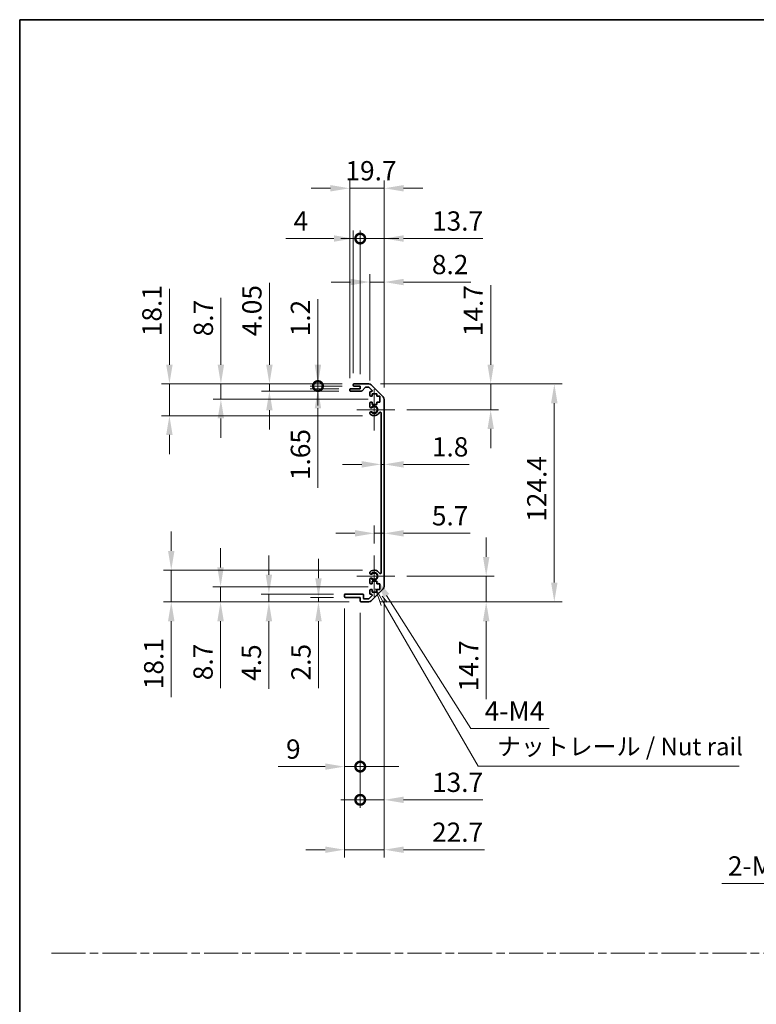
# Model space of a CAD drawing. Units: millimetres. Extents: x 0 to 8056, y -13 to 1405.
# Drawn here: x 5309 to 5729, y 562 to 1124 of the extents above; entities that cross this region are included whole.
import ezdxf

# ---------------------------------------------------------------- set-up
doc = ezdxf.new("R2010")
doc.units = ezdxf.units.MM
doc.header["$LTSCALE"] = 4.5
doc.linetypes.add('CHAIN', pattern=[0.3543, 0.2362, -0.0295, 0.0591, -0.0295])
doc.layers.get('Defpoints').update_dxf_attribs({"lineweight": 25})
for name, color, linetype, lineweight in [('Border (ISO)', 7, 'Continuous', 35), ('Center Mark (ISO)', 131, 'Continuous', 18), ('Dimension (ISO)', 7, 'Continuous', 18), ('Dimension (ISO) @ 1', 7, 'Continuous', 18), ('Sketch Geometry (ISO)', 7, 'Continuous', 18), ('Symbol (ISO)', 7, 'Continuous', 18), ('Visible (ISO)', 7, 'Continuous', 35), ('Visible Narrow (ISO)', 7, 'Continuous', 25)]:
    doc.layers.add(name, color=color, linetype=linetype, lineweight=lineweight)
doc.styles.add('Note Text (TK)', font='txt')
doc.dimstyles.new('Default - Method 1b (TK)', dxfattribs={"dimscale": 4.5, "dimtxt": 2.5, "dimasz": 2.5, "dimexe": 1, "dimexo": 1.5, "dimgap": 1, "dimtad": 1, "dimtoh": 1, "dimrnd": 1e-08, "dimdsep": 46, "dimtxsty": 'Note Text (TK)', "dimcen": 0.09, "dimdle": 5, "dimclrd": 100, "dimclre": 100, "dimclrt": 7, "dimadec": 1, "dimazin": 1, "dimtfac": 1, "dimtmove": 0, "dimatfit": 3, "dimfxl": 1, "dimtolj": 1, "dimlwd": -1, "dimlwe": -1, "dimarcsym": 0})

# ---------------------------------------------------------------- blocks, each defined once
blk = doc.blocks.new('図面枠 tk図枠')
at = {"layer": 'Border (ISO)'}
for q in [(405.5, 289), (14.5, 8)]:
    blk.add_line((14.5, 289), q, dxfattribs=at)
blk = doc.blocks.new('*D80')
at = {"layer": 'Defpoints', "color": 0}
for p in [(5514.7, 870.18), (5516.5, 870.18), (5516.5, 870.18)]:
    blk.add_point(p, dxfattribs=at)
at = {"layer": 'Dimension (ISO)', "color": 100}
for p, q in [((5503.7, 870.18), (5492.7, 870.18)), ((5514.7, 870.18), (5516.5, 870.18)), ((5527.5, 870.18), (5565, 870.18))]:
    blk.add_line(p, q, dxfattribs=at)
for points in [[(5503.7, 872.02), (5503.7, 868.35), (5514.7, 870.18)], [(5527.5, 872.02), (5527.5, 868.35), (5516.5, 870.18)]]:
    blk.add_solid(points, dxfattribs=at)
at = {"layer": 'Dimension (ISO)', "color": 7, "insert": (5543.69, 880.18), "char_height": 11, "attachment_point": 4, "style": 'Note Text (TK)'}
blk.add_mtext('\\A1;1.8', dxfattribs=at)
blk = doc.blocks.new('*D81')
at = {"layer": 'Defpoints', "color": 0}
for p in [(5516.5, 830.83), (5516.5, 830.83), (5510.8, 818.18)]:
    blk.add_point(p, dxfattribs=at)
at = {"layer": 'Dimension (ISO)', "color": 100}
for p, q in [((5510.8, 824.93), (5510.8, 835.33)), ((5499.8, 830.83), (5488.8, 830.83)), ((5510.8, 830.83), (5516.5, 830.83)), ((5527.5, 830.83), (5565.63, 830.83))]:
    blk.add_line(p, q, dxfattribs=at)
for points in [[(5499.8, 832.66), (5499.8, 828.99), (5510.8, 830.83)], [(5527.5, 832.66), (5527.5, 828.99), (5516.5, 830.83)]]:
    blk.add_solid(points, dxfattribs=at)
at = {"layer": 'Dimension (ISO)', "color": 7, "insert": (5543.69, 840.83), "char_height": 11, "attachment_point": 4, "style": 'Note Text (TK)'}
blk.add_mtext('\\A1;5.7', dxfattribs=at)
blk = doc.blocks.new('*D82')
at = {"layer": 'Defpoints', "color": 0}
for p in [(5507.67, 916.08), (5577.25, 916.08), (5522.6, 901.38)]:
    blk.add_point(p, dxfattribs=at)
at = {"layer": 'Dimension (ISO)', "color": 100}
for p, q in [((5577.25, 927.08), (5577.25, 972.42)), ((5514.42, 916.08), (5581.75, 916.08)), ((5577.25, 901.38), (5577.25, 916.08)), ((5529.35, 901.38), (5581.75, 901.38)), ((5577.25, 890.38), (5577.25, 879.38))]:
    blk.add_line(p, q, dxfattribs=at)
for points in [[(5575.42, 927.08), (5579.08, 927.08), (5577.25, 916.08)], [(5575.42, 890.38), (5579.08, 890.38), (5577.25, 901.38)]]:
    blk.add_solid(points, dxfattribs=at)
at = {"layer": 'Dimension (ISO)', "color": 7, "insert": (5567.25, 943.36), "char_height": 11, "attachment_point": 4, "rotation": 90, "style": 'Note Text (TK)'}
blk.add_mtext('\\A1;14.7', dxfattribs=at)
blk = doc.blocks.new('*D83')
at = {"layer": 'Defpoints', "color": 0}
for p in [(5522.6, 806.38), (5507.67, 791.68), (5574.67, 791.68)]:
    blk.add_point(p, dxfattribs=at)
at = {"layer": 'Dimension (ISO)', "color": 100}
for p, q in [((5574.67, 817.38), (5574.67, 828.38)), ((5529.35, 806.38), (5579.17, 806.38)), ((5574.67, 806.38), (5574.67, 791.68)), ((5514.42, 791.68), (5579.17, 791.68)), ((5574.67, 780.68), (5574.67, 736.12))]:
    blk.add_line(p, q, dxfattribs=at)
for points in [[(5572.84, 817.38), (5576.51, 817.38), (5574.67, 806.38)], [(5572.84, 780.68), (5576.51, 780.68), (5574.67, 791.68)]]:
    blk.add_solid(points, dxfattribs=at)
at = {"layer": 'Dimension (ISO)', "color": 7, "insert": (5564.67, 740.62), "char_height": 11, "attachment_point": 4, "rotation": 90, "style": 'Note Text (TK)'}
blk.add_mtext('\\A1;14.7', dxfattribs=at)
blk = doc.blocks.new('*D84')
at = {"layer": 'Defpoints', "color": 0}
for p in [(5507.67, 916.08), (5507.67, 791.68), (5613.55, 791.68)]:
    blk.add_point(p, dxfattribs=at)
at = {"layer": 'Dimension (ISO)', "color": 100}
for p, q in [((5514.42, 916.08), (5618.05, 916.08)), ((5613.55, 905.08), (5613.55, 802.68)), ((5514.42, 791.68), (5618.05, 791.68))]:
    blk.add_line(p, q, dxfattribs=at)
for points in [[(5611.71, 905.08), (5615.38, 905.08), (5613.55, 916.08)], [(5611.71, 802.68), (5615.38, 802.68), (5613.55, 791.68)]]:
    blk.add_solid(points, dxfattribs=at)
at = {"layer": 'Dimension (ISO)', "color": 7, "insert": (5603.55, 837.4), "char_height": 11, "attachment_point": 4, "rotation": 90, "style": 'Note Text (TK)'}
blk.add_mtext('\\A1;124.4', dxfattribs=at)
blk = doc.blocks.new('*D85')
at = {"layer": 'Defpoints', "color": 0}
for p in [(5516.5, 974.25), (5508.3, 911.23), (5516.5, 907.25)]:
    blk.add_point(p, dxfattribs=at)
at = {"layer": 'Dimension (ISO)', "color": 100}
for p, q in [((5508.3, 917.98), (5508.3, 978.75)), ((5516.5, 914), (5516.5, 978.75)), ((5497.3, 974.25), (5486.3, 974.25)), ((5508.3, 974.25), (5516.5, 974.25)), ((5527.5, 974.25), (5565.88, 974.25))]:
    blk.add_line(p, q, dxfattribs=at)
for points in [[(5497.3, 976.08), (5497.3, 972.42), (5508.3, 974.25)], [(5527.5, 976.08), (5527.5, 972.42), (5516.5, 974.25)]]:
    blk.add_solid(points, dxfattribs=at)
at = {"layer": 'Dimension (ISO)', "color": 7, "insert": (5543.7, 984.25), "char_height": 11, "attachment_point": 4, "style": 'Note Text (TK)'}
blk.add_mtext('\\A1;8.2', dxfattribs=at)
blk = doc.blocks.new('_DotSmall')
at = {"color": 0, "linetype": 'ByBlock', "const_width": 0.5}
blk.add_lwpolyline([(-0.0625, 0, 1), (0.0625, 0, 1)], format="xyb", close=True, dxfattribs=at)
blk = doc.blocks.new('*D86')
at = {"layer": 'Defpoints', "color": 0}
for p in [(5502.8, 999.08), (5498.8, 915.58), (5502.8, 914.88)]:
    blk.add_point(p, dxfattribs=at)
at = {"layer": 'Dimension (ISO)', "color": 100}
for p, q in [((5498.8, 922.33), (5498.8, 1003.58)), ((5502.8, 921.63), (5502.8, 1003.58)), ((5487.8, 999.08), (5460.28, 999.08)), ((5502.8, 999.08), (5498.8, 999.08)), ((5502.8, 999.08), (5524.8, 999.08))]:
    blk.add_line(p, q, dxfattribs=at)
blk.add_solid([(5487.8, 1000.92), (5487.8, 997.25), (5498.8, 999.08)], dxfattribs=at)
at = {"layer": 'Dimension (ISO)', "color": 100, "xscale": 11, "yscale": 11, "zscale": 11, "rotation": 180}
blk.add_blockref('_DotSmall', (5502.8, 999.08), dxfattribs=at)
at = {"layer": 'Dimension (ISO)', "color": 7, "insert": (5464.78, 1009.08), "char_height": 11, "attachment_point": 4, "style": 'Note Text (TK)'}
blk.add_mtext('\\A1;4', dxfattribs=at)
blk = doc.blocks.new('*D87')
at = {"layer": 'Defpoints', "color": 0}
for p in [(5516.5, 999.08), (5502.8, 914.88), (5516.5, 907.25)]:
    blk.add_point(p, dxfattribs=at)
at = {"layer": 'Dimension (ISO)', "color": 100}
for p, q in [((5502.8, 921.63), (5502.8, 1003.58)), ((5516.5, 914), (5516.5, 1003.58)), ((5502.8, 999.08), (5491.8, 999.08)), ((5502.8, 999.08), (5516.5, 999.08)), ((5527.5, 999.08), (5572.84, 999.08))]:
    blk.add_line(p, q, dxfattribs=at)
blk.add_solid([(5527.5, 1000.92), (5527.5, 997.25), (5516.5, 999.08)], dxfattribs=at)
at = {"layer": 'Dimension (ISO)', "color": 100, "xscale": 11, "yscale": 11, "zscale": 11}
blk.add_blockref('_DotSmall', (5502.8, 999.08), dxfattribs=at)
at = {"layer": 'Dimension (ISO)', "color": 7, "insert": (5543.77, 1009.08), "char_height": 11, "attachment_point": 4, "style": 'Note Text (TK)'}
blk.add_mtext('\\A1;13.7', dxfattribs=at)
blk = doc.blocks.new('*D88')
at = {"layer": 'Defpoints', "color": 0}
for p in [(5516.5, 1027.78), (5496.8, 912.73), (5516.5, 907.25)]:
    blk.add_point(p, dxfattribs=at)
at = {"layer": 'Dimension (ISO)', "color": 100}
for p, q in [((5496.8, 919.48), (5496.8, 1032.28)), ((5516.5, 914), (5516.5, 1032.28)), ((5485.8, 1027.78), (5474.8, 1027.78)), ((5496.8, 1027.78), (5516.5, 1027.78)), ((5527.5, 1027.78), (5538.5, 1027.78))]:
    blk.add_line(p, q, dxfattribs=at)
for points in [[(5485.8, 1029.61), (5485.8, 1025.94), (5496.8, 1027.78)], [(5527.5, 1029.61), (5527.5, 1025.94), (5516.5, 1027.78)]]:
    blk.add_solid(points, dxfattribs=at)
at = {"layer": 'Dimension (ISO)', "color": 7, "insert": (5494.36, 1037.78), "char_height": 11, "attachment_point": 4, "style": 'Note Text (TK)'}
blk.add_mtext('\\A1;19.7', dxfattribs=at)
blk = doc.blocks.new('*D89')
at = {"layer": 'Defpoints', "color": 0}
for p in [(5510.8, 806.38), (5511.96, 804.54)]:
    blk.add_point(p, dxfattribs=at)
at = {"layer": 'Dimension (ISO)', "color": 100}
for p, q in [((5565.95, 719.4), (5517.85, 795.25)), ((5610.7, 719.4), (5565.95, 719.4))]:
    blk.add_line(p, q, dxfattribs=at)
blk.add_solid([(5519.4, 796.23), (5516.3, 794.27), (5511.96, 804.54)], dxfattribs=at)
at = {"layer": 'Dimension (ISO)', "color": 7, "insert": (5570.45, 729.4), "char_height": 11, "attachment_point": 4, "style": 'Note Text (TK)'}
blk.add_mtext('\\A1; 4-M4', dxfattribs=at)
blk = doc.blocks.new('引出線注記5')
at = {"layer": 'Symbol (ISO)', "color": 100}
for p, q in [((65.26, 207.79), (66.07, 205.39)), ((66.51, 205.64), (65.28, 207.77)), ((66.94, 205.89), (66.21, 206.72)), ((66.51, 205.64), (79.88, 182.47)), ((79.88, 182.47), (82.38, 182.47)), ((82.38, 182.47), (117.15, 182.47))]:
    blk.add_line(p, q, dxfattribs=at)
at = {"layer": 'Symbol (ISO)', "color": 7, "insert": (82.59, 183.25), "char_height": 2.5, "attachment_point": 7, "style": 'Note Text (TK)'}
blk.add_mtext('ナットレール / Nut rail', dxfattribs=at)
blk = doc.blocks.new('*D90')
at = {"layer": 'Defpoints', "color": 0}
for p in [(5516.5, 800.51), (5502.8, 792.18), (5516.5, 678.71)]:
    blk.add_point(p, dxfattribs=at)
at = {"layer": 'Dimension (ISO)', "color": 100}
for p, q in [((5516.5, 793.76), (5516.5, 674.21)), ((5502.8, 785.43), (5502.8, 674.21)), ((5502.8, 678.71), (5491.8, 678.71)), ((5502.8, 678.71), (5516.5, 678.71)), ((5527.5, 678.71), (5572.84, 678.71))]:
    blk.add_line(p, q, dxfattribs=at)
blk.add_solid([(5527.5, 680.55), (5527.5, 676.88), (5516.5, 678.71)], dxfattribs=at)
at = {"layer": 'Dimension (ISO)', "color": 100, "xscale": 11, "yscale": 11, "zscale": 11}
blk.add_blockref('_DotSmall', (5502.8, 678.71), dxfattribs=at)
at = {"layer": 'Dimension (ISO)', "color": 7, "insert": (5543.77, 688.71), "char_height": 11, "attachment_point": 4, "style": 'Note Text (TK)'}
blk.add_mtext('\\A1;13.7', dxfattribs=at)
blk = doc.blocks.new('*D91')
at = {"layer": 'Defpoints', "color": 0}
for p in [(5493.8, 794.68), (5502.8, 792.18), (5502.8, 697.67)]:
    blk.add_point(p, dxfattribs=at)
at = {"layer": 'Dimension (ISO)', "color": 100}
for p, q in [((5493.8, 787.93), (5493.8, 693.17)), ((5502.8, 785.43), (5502.8, 693.17)), ((5482.8, 697.67), (5455.97, 697.67)), ((5502.8, 697.67), (5493.8, 697.67)), ((5502.8, 697.67), (5524.8, 697.67))]:
    blk.add_line(p, q, dxfattribs=at)
blk.add_solid([(5482.8, 699.5), (5482.8, 695.84), (5493.8, 697.67)], dxfattribs=at)
at = {"layer": 'Dimension (ISO)', "color": 100, "xscale": 11, "yscale": 11, "zscale": 11, "rotation": 180}
blk.add_blockref('_DotSmall', (5502.8, 697.67), dxfattribs=at)
at = {"layer": 'Dimension (ISO)', "color": 7, "insert": (5460.47, 707.67), "char_height": 11, "attachment_point": 4, "style": 'Note Text (TK)'}
blk.add_mtext('\\A1;9', dxfattribs=at)
blk = doc.blocks.new('*D92')
at = {"layer": 'Defpoints', "color": 0}
for p in [(5516.5, 800.51), (5493.8, 794.68), (5516.5, 650.24)]:
    blk.add_point(p, dxfattribs=at)
at = {"layer": 'Dimension (ISO)', "color": 100}
for p, q in [((5516.5, 793.76), (5516.5, 645.74)), ((5493.8, 787.93), (5493.8, 645.74)), ((5482.8, 650.24), (5471.8, 650.24)), ((5493.8, 650.24), (5516.5, 650.24)), ((5527.5, 650.24), (5573.72, 650.24))]:
    blk.add_line(p, q, dxfattribs=at)
for points in [[(5482.8, 652.07), (5482.8, 648.4), (5493.8, 650.24)], [(5527.5, 652.07), (5527.5, 648.4), (5516.5, 650.24)]]:
    blk.add_solid(points, dxfattribs=at)
at = {"layer": 'Dimension (ISO)', "color": 7, "insert": (5543.78, 660.24), "char_height": 11, "attachment_point": 4, "style": 'Note Text (TK)'}
blk.add_mtext('\\A1;22.7', dxfattribs=at)
blk = doc.blocks.new('*D93')
at = {"layer": 'Defpoints', "color": 0}
for p in [(5478.68, 914.88), (5497.3, 913.23), (5499.3, 914.88)]:
    blk.add_point(p, dxfattribs=at)
at = {"layer": 'Dimension (ISO)', "color": 100}
for p, q in [((5478.68, 914.88), (5478.68, 936.88)), ((5492.55, 914.88), (5474.18, 914.88)), ((5490.55, 913.23), (5474.18, 913.23)), ((5478.68, 914.88), (5478.68, 913.23)), ((5478.68, 902.23), (5478.68, 856.7))]:
    blk.add_line(p, q, dxfattribs=at)
blk.add_solid([(5476.84, 902.23), (5480.51, 902.23), (5478.68, 913.23)], dxfattribs=at)
at = {"layer": 'Dimension (ISO)', "color": 100, "xscale": 11, "yscale": 11, "zscale": 11, "rotation": 270}
blk.add_blockref('_DotSmall', (5478.68, 914.88), dxfattribs=at)
at = {"layer": 'Dimension (ISO)', "color": 7, "insert": (5468.68, 861.2), "char_height": 11, "attachment_point": 4, "rotation": 90, "style": 'Note Text (TK)'}
blk.add_mtext('\\A1;1.65', dxfattribs=at)
blk = doc.blocks.new('*D94')
at = {"layer": 'Defpoints', "color": 0}
for p in [(5478.68, 916.08), (5499.3, 916.08), (5499.3, 914.88)]:
    blk.add_point(p, dxfattribs=at)
at = {"layer": 'Dimension (ISO)', "color": 100}
for p, q in [((5478.68, 927.08), (5478.68, 964.52)), ((5492.55, 916.08), (5474.18, 916.08)), ((5478.68, 914.88), (5478.68, 916.08)), ((5492.55, 914.88), (5474.18, 914.88)), ((5478.68, 914.88), (5478.68, 903.88))]:
    blk.add_line(p, q, dxfattribs=at)
blk.add_solid([(5476.84, 927.08), (5480.51, 927.08), (5478.68, 916.08)], dxfattribs=at)
at = {"layer": 'Dimension (ISO)', "color": 100, "xscale": 11, "yscale": 11, "zscale": 11, "rotation": 90}
blk.add_blockref('_DotSmall', (5478.68, 914.88), dxfattribs=at)
at = {"layer": 'Dimension (ISO)', "color": 7, "insert": (5468.68, 943.27), "char_height": 11, "attachment_point": 4, "rotation": 90, "style": 'Note Text (TK)'}
blk.add_mtext('\\A1;1.2', dxfattribs=at)
blk = doc.blocks.new('*D95')
at = {"layer": 'Defpoints', "color": 0}
for p in [(5450.99, 916.08), (5499.3, 916.08), (5497.3, 912.03)]:
    blk.add_point(p, dxfattribs=at)
at = {"layer": 'Dimension (ISO)', "color": 100}
for p, q in [((5450.99, 927.08), (5450.99, 973.75)), ((5492.55, 916.08), (5446.49, 916.08)), ((5450.99, 912.03), (5450.99, 916.08)), ((5490.55, 912.03), (5446.49, 912.03)), ((5450.99, 901.03), (5450.99, 890.03))]:
    blk.add_line(p, q, dxfattribs=at)
for points in [[(5449.15, 927.08), (5452.82, 927.08), (5450.99, 916.08)], [(5449.15, 901.03), (5452.82, 901.03), (5450.99, 912.03)]]:
    blk.add_solid(points, dxfattribs=at)
at = {"layer": 'Dimension (ISO)', "color": 7, "insert": (5440.99, 943.37), "char_height": 11, "attachment_point": 4, "rotation": 90, "style": 'Note Text (TK)'}
blk.add_mtext('\\A1;4.05', dxfattribs=at)
blk = doc.blocks.new('*D96')
at = {"layer": 'Defpoints', "color": 0}
for p in [(5423.3, 916.08), (5499.3, 916.08), (5514.05, 907.38)]:
    blk.add_point(p, dxfattribs=at)
at = {"layer": 'Dimension (ISO)', "color": 100}
for p, q in [((5423.3, 927.08), (5423.3, 965.28)), ((5492.55, 916.08), (5418.8, 916.08)), ((5423.3, 907.38), (5423.3, 916.08)), ((5507.3, 907.38), (5418.8, 907.38)), ((5423.3, 896.38), (5423.3, 885.38))]:
    blk.add_line(p, q, dxfattribs=at)
for points in [[(5421.46, 927.08), (5425.13, 927.08), (5423.3, 916.08)], [(5421.46, 896.38), (5425.13, 896.38), (5423.3, 907.38)]]:
    blk.add_solid(points, dxfattribs=at)
at = {"layer": 'Dimension (ISO)', "color": 7, "insert": (5413.3, 943.28), "char_height": 11, "attachment_point": 4, "rotation": 90, "style": 'Note Text (TK)'}
blk.add_mtext('\\A1;8.7', dxfattribs=at)
blk = doc.blocks.new('*D97')
at = {"layer": 'Defpoints', "color": 0}
for p in [(5499.3, 916.08), (5393.93, 897.98), (5510.8, 897.98)]:
    blk.add_point(p, dxfattribs=at)
at = {"layer": 'Dimension (ISO)', "color": 100}
for p, q in [((5393.93, 927.08), (5393.93, 970.4)), ((5492.55, 916.08), (5389.43, 916.08)), ((5393.93, 897.98), (5393.93, 916.08)), ((5504.05, 897.98), (5389.43, 897.98)), ((5393.93, 886.98), (5393.93, 875.98))]:
    blk.add_line(p, q, dxfattribs=at)
for points in [[(5392.09, 927.08), (5395.76, 927.08), (5393.93, 916.08)], [(5392.09, 886.98), (5395.76, 886.98), (5393.93, 897.98)]]:
    blk.add_solid(points, dxfattribs=at)
at = {"layer": 'Dimension (ISO)', "color": 7, "insert": (5383.93, 943.34), "char_height": 11, "attachment_point": 4, "rotation": 90, "style": 'Note Text (TK)'}
blk.add_mtext('\\A1;18.1', dxfattribs=at)
blk = doc.blocks.new('*D98')
at = {"layer": 'Defpoints', "color": 0}
for p in [(5494.3, 794.18), (5478.98, 791.68), (5503.3, 791.68)]:
    blk.add_point(p, dxfattribs=at)
at = {"layer": 'Dimension (ISO)', "color": 100}
for p, q in [((5478.98, 805.18), (5478.98, 816.18)), ((5487.55, 794.18), (5474.48, 794.18)), ((5478.98, 794.18), (5478.98, 791.68)), ((5496.55, 791.68), (5474.48, 791.68)), ((5478.98, 780.68), (5478.98, 742.36))]:
    blk.add_line(p, q, dxfattribs=at)
for points in [[(5477.14, 805.18), (5480.81, 805.18), (5478.98, 794.18)], [(5477.14, 780.68), (5480.81, 780.68), (5478.98, 791.68)]]:
    blk.add_solid(points, dxfattribs=at)
at = {"layer": 'Dimension (ISO)', "color": 7, "insert": (5468.98, 746.86), "char_height": 11, "attachment_point": 4, "rotation": 90, "style": 'Note Text (TK)'}
blk.add_mtext('\\A1;2.5', dxfattribs=at)
blk = doc.blocks.new('*D99')
at = {"layer": 'Defpoints', "color": 0}
for p in [(5450.69, 796.18), (5494.3, 796.18), (5503.3, 791.68)]:
    blk.add_point(p, dxfattribs=at)
at = {"layer": 'Dimension (ISO)', "color": 100}
for p, q in [((5450.69, 807.18), (5450.69, 818.18)), ((5487.55, 796.18), (5446.19, 796.18)), ((5450.69, 796.18), (5450.69, 791.68)), ((5496.55, 791.68), (5446.19, 791.68)), ((5450.69, 780.68), (5450.69, 742.1))]:
    blk.add_line(p, q, dxfattribs=at)
for points in [[(5448.86, 807.18), (5452.52, 807.18), (5450.69, 796.18)], [(5448.86, 780.68), (5452.52, 780.68), (5450.69, 791.68)]]:
    blk.add_solid(points, dxfattribs=at)
at = {"layer": 'Dimension (ISO)', "color": 7, "insert": (5440.69, 746.6), "char_height": 11, "attachment_point": 4, "rotation": 90, "style": 'Note Text (TK)'}
blk.add_mtext('\\A1;4.5', dxfattribs=at)
blk = doc.blocks.new('*D100')
at = {"layer": 'Defpoints', "color": 0}
for p in [(5423.12, 800.38), (5514.05, 800.38), (5503.3, 791.68)]:
    blk.add_point(p, dxfattribs=at)
at = {"layer": 'Dimension (ISO)', "color": 100}
for p, q in [((5423.12, 811.38), (5423.12, 822.38)), ((5507.3, 800.38), (5418.62, 800.38)), ((5423.12, 800.38), (5423.12, 791.68)), ((5496.55, 791.68), (5418.62, 791.68)), ((5423.12, 780.68), (5423.12, 742.48))]:
    blk.add_line(p, q, dxfattribs=at)
for points in [[(5421.28, 811.38), (5424.95, 811.38), (5423.12, 800.38)], [(5421.28, 780.68), (5424.95, 780.68), (5423.12, 791.68)]]:
    blk.add_solid(points, dxfattribs=at)
at = {"layer": 'Dimension (ISO)', "color": 7, "insert": (5413.12, 746.98), "char_height": 11, "attachment_point": 4, "rotation": 90, "style": 'Note Text (TK)'}
blk.add_mtext('\\A1;8.7', dxfattribs=at)
blk = doc.blocks.new('*D101')
at = {"layer": 'Defpoints', "color": 0}
for p in [(5510.8, 809.78), (5394.97, 791.68), (5503.3, 791.68)]:
    blk.add_point(p, dxfattribs=at)
at = {"layer": 'Dimension (ISO)', "color": 100}
for p, q in [((5394.97, 820.78), (5394.97, 831.78)), ((5504.05, 809.78), (5390.47, 809.78)), ((5394.97, 809.78), (5394.97, 791.68)), ((5496.55, 791.68), (5390.47, 791.68)), ((5394.97, 780.68), (5394.97, 737.36))]:
    blk.add_line(p, q, dxfattribs=at)
for points in [[(5393.14, 820.78), (5396.81, 820.78), (5394.97, 809.78)], [(5393.14, 780.68), (5396.81, 780.68), (5394.97, 791.68)]]:
    blk.add_solid(points, dxfattribs=at)
at = {"layer": 'Dimension (ISO)', "color": 7, "insert": (5384.97, 741.86), "char_height": 11, "attachment_point": 4, "rotation": 90, "style": 'Note Text (TK)'}
blk.add_mtext('\\A1;18.1', dxfattribs=at)
blk = doc.blocks.new('*D108')
at = {"layer": 'Defpoints', "color": 0}
for p in [(5833.19, 686.03), (5835.99, 688.2)]:
    blk.add_point(p, dxfattribs=at)
at = {"layer": 'Dimension (ISO)', "color": 100}
for p, q in [((5834.19, 687.11), (5835, 687.11)), ((5834.59, 686.71), (5834.59, 687.52)), ((5761.99, 630.96), (5824.49, 679.3)), ((5709.23, 630.96), (5761.99, 630.96))]:
    blk.add_line(p, q, dxfattribs=at)
blk.add_solid([(5823.37, 680.75), (5825.61, 677.85), (5833.19, 686.03)], dxfattribs=at)
at = {"layer": 'Dimension (ISO)', "color": 7, "insert": (5709.23, 640.96), "char_height": 11, "attachment_point": 4, "style": 'Note Text (TK)'}
blk.add_mtext('\\A1; 2-M3', dxfattribs=at)

msp = doc.modelspace()

# ---------------------------------------------------------------- linework, layer by layer
at = {"layer": 'Center Mark (ISO)', "linetype": 'Continuous'}
for p, q in [((5510.7957, 901.3809), (5510.7957, 913.1809)), ((5510.7957, 901.3809), (5500.7957, 901.3809)), ((5510.7957, 901.3809), (5522.5957, 901.3809)), ((5510.7957, 901.3809), (5510.7957, 889.5809)), ((5510.7957, 806.3809), (5510.7957, 818.1809)), ((5510.7957, 806.3809), (5500.7957, 806.3809)), ((5510.7957, 806.3809), (5522.5957, 806.3809)), ((5510.7957, 806.3809), (5510.7957, 794.5809))]:
    msp.add_line(p, q, dxfattribs=at)
at = {"layer": 'Sketch Geometry (ISO)', "color": 4, "linetype": 'CHAIN', "ltscale": 18.194183}
msp.add_line((5326.7049, 591.2179), (6844.3853, 591.2179), dxfattribs=at)
at = {"layer": 'Visible (ISO)'}
for p, q in [((5499.2957, 916.0809), (5507.6672, 916.0809)), ((5496.7957, 912.5309), (5496.7957, 912.7309)), ((5497.2957, 913.2309), (5502.7957, 913.2309)), ((5503.5711, 912.0309), (5497.2957, 912.0309)), ((5498.7957, 915.3809), (5498.7957, 915.5809)), ((5502.7957, 914.8809), (5499.2957, 914.8809)), ((5502.7957, 913.2309), (5502.7957, 914.8809)), ((5505.6465, 914.1131), (5503.9448, 912.1987)), ((5507.543, 914.2809), (5506.0202, 914.2809)), ((5509.4465, 912.5844), (5507.8965, 914.1344)), ((5508.2957, 909.5809), (5508.2957, 911.2309)), ((5508.7957, 911.7309), (5509.093, 911.7309)), ((5509.0815, 915.4951), (5515.9099, 908.6667)), ((5509.5457, 910.4809), (5509.5457, 909.0809)), ((5512.3457, 910.4809), (5509.5457, 910.4809)), ((5512.3457, 909.0809), (5512.3457, 910.4809)), ((5508.2957, 903.0536), (5508.2957, 905.1809)), ((5509.5457, 909.0809), (5508.7957, 909.0809)), ((5508.7957, 905.6809), (5509.5457, 905.6809)), ((5509.5457, 905.6809), (5509.5457, 904.2809)), ((5514.0457, 909.0809), (5512.3457, 909.0809)), ((5512.3457, 905.6809), (5514.0457, 905.6809)), ((5512.3457, 904.2809), (5512.3457, 905.6809)), ((5514.0457, 905.6809), (5514.0457, 909.0809)), ((5516.4957, 907.2525), (5516.4957, 800.5093)), ((5508.2956, 899.194), (5508.2957, 899.7082)), ((5509.5457, 904.2809), (5512.3457, 904.2809)), ((5514.6957, 808.2906), (5514.6957, 899.4711)), ((5508.2957, 808.0536), (5508.2956, 808.5677)), ((5508.2957, 802.5809), (5508.2957, 804.7082)), ((5508.2957, 796.5309), (5508.2957, 798.1809)), ((5509.5457, 802.0809), (5508.7957, 802.0809)), ((5508.7957, 798.6809), (5509.5457, 798.6809)), ((5515.9099, 799.0951), (5509.0815, 792.2667)), ((5509.5457, 803.4809), (5509.5457, 802.0809)), ((5512.3457, 803.4809), (5509.5457, 803.4809)), ((5509.5457, 798.6809), (5509.5457, 797.2809)), ((5512.3457, 802.0809), (5512.3457, 803.4809)), ((5514.0457, 802.0809), (5512.3457, 802.0809)), ((5512.3457, 798.6809), (5514.0457, 798.6809)), ((5512.3457, 797.2809), (5512.3457, 798.6809)), ((5514.0457, 798.6809), (5514.0457, 802.0809)), ((5493.7957, 794.6809), (5493.7957, 795.6809)), ((5494.2957, 796.1809), (5504.0957, 796.1809)), ((5502.7957, 794.1809), (5494.2957, 794.1809)), ((5502.7957, 792.1809), (5502.7957, 794.1809)), ((5504.5957, 795.6809), (5504.5957, 793.9809)), ((5505.0957, 793.4809), (5507.543, 793.4809)), ((5507.8965, 793.6273), (5509.4465, 795.1773)), ((5509.093, 796.0309), (5508.7957, 796.0309)), ((5509.5457, 797.2809), (5512.3457, 797.2809)), ((5507.6672, 791.6809), (5503.2957, 791.6809))]:
    msp.add_line(p, q, dxfattribs=at)
for centre, radius, start, end in [((5499.2957, 915.5809), 0.5, 90, 180), ((5507.6672, 914.0809), 2, 45, 90), ((5497.2957, 912.7309), 0.5, 90, 180), ((5497.2957, 912.5309), 0.5, 180, 270), ((5499.2957, 915.3809), 0.5, 180, 270), ((5503.5711, 912.5309), 0.5, 270, 318.366461), ((5506.0202, 913.7809), 0.5, 90, 138.366461), ((5507.543, 913.7809), 0.5, 45, 90), ((5508.7957, 911.2309), 0.5, 90, 180), ((5509.093, 912.2309), 0.5, 270, 45), ((5508.7957, 909.5809), 0.5, 180, 270), ((5508.7957, 905.1809), 0.5, 90, 180), ((5514.4957, 907.2525), 2, 0, 45), ((5509.0532, 903.3106), 0.8, 198.743901, 312.079787), ((5509.0532, 899.4511), 0.8, 47.920213, 161.256099), ((5510.7957, 901.3809), 3.4001, 227.920213, 330.679471), ((5510.7957, 901.3809), 1.8, 227.920213, 132.079787), ((5514.1959, 899.4711), 0.4997, 0, 150.679471), ((5509.0532, 899.4511), 0.8001, 198.743901, 227.920213), ((5510.7957, 806.3809), 3.4001, 29.320529, 132.079787), ((5509.0532, 808.3106), 0.8001, 132.079787, 161.256099), ((5509.0532, 808.3106), 0.8, 198.743901, 312.079787), ((5509.0532, 804.4511), 0.8, 47.920213, 161.256099), ((5510.7957, 806.3809), 1.8, 227.920213, 132.079787), ((5514.1959, 808.2906), 0.4997, 209.320529, 0), ((5508.7957, 802.5809), 0.5, 180, 270), ((5508.7957, 798.1809), 0.5, 90, 180), ((5514.4957, 800.5093), 2, 315, 0), ((5494.2957, 795.6809), 0.5, 90, 180), ((5494.2957, 794.6809), 0.5, 180, 270), ((5504.0957, 795.6809), 0.5, 0, 90), ((5505.0957, 793.9809), 0.5, 180, 270), ((5507.543, 793.9809), 0.5, 270, 315), ((5508.7957, 796.5309), 0.5, 180, 270), ((5509.093, 795.5309), 0.5, 315, 90), ((5503.2957, 792.1809), 0.5, 180, 270), ((5507.6672, 793.6809), 2, 270, 315)]:
    msp.add_arc(centre, radius, start, end, dxfattribs=at)
at = {"layer": 'Visible Narrow (ISO)'}
for centre in [(5510.7957, 901.3809), (5510.7957, 806.3809)]:
    msp.add_arc(centre, 2.179, 211.488833, 148.511167, dxfattribs=at)

# ---------------------------------------------------------------- block references
at = {"xscale": 4, "yscale": 4, "zscale": 4}
msp.add_blockref('図面枠 tk図枠', (5250.5, -32), dxfattribs=at)
at = {"layer": 'Symbol (ISO)', "xscale": 4, "yscale": 4, "zscale": 4}
msp.add_blockref('引出線注記5', (5250.5, -32), dxfattribs=at)

# ---------------------------------------------------------------- dimensions: what is measured, and where the dimension line sits
at = {"layer": 'Dimension (ISO) @ 1', "color": 100}
for base, p1, p2, angle, override, picture, middle in [((5516.4957, 1027.7763), (5496.7957, 912.7309), (5516.4957, 907.2525), 180, {"dimscale": 1, "dimtxt": 11, "dimasz": 11, "dimexe": 4.5, "dimexo": 6.75, "dimgap": 4.5, "dimtoh": 0, "dimdec": 2, "dimcen": 0.405, "dimtp": 0, "dimtm": 0, "dimtdec": 2, "dimtix": 0, "dimtofl": 1, "dimtmove": 0, "dimatfit": 1}, '*D88', (5506.6457, 1027.7763)), ((5502.7957, 999.0835), (5498.7957, 915.5809), (5502.7957, 914.8809), 180, {"dimscale": 1, "dimtxt": 11, "dimasz": 11, "dimexe": 4.5, "dimexo": 6.75, "dimgap": 4.5, "dimtoh": 0, "dimdec": 2, "dimblk2": 'DotSmall', "dimsah": 1, "dimcen": 0.405, "dimdle": 0, "dimtp": 0, "dimtm": 0, "dimtdec": 2, "dimtix": 0, "dimtofl": 1, "dimtmove": 0, "dimatfit": 1}, '*D86', (5468.2481, 999.0835)), ((5516.4957, 999.0835), (5502.7957, 914.8809), (5516.4957, 907.2525), 180, {"dimscale": 1, "dimtxt": 11, "dimasz": 11, "dimexe": 4.5, "dimexo": 6.75, "dimgap": 4.5, "dimtoh": 0, "dimdec": 2, "dimblk1": 'DotSmall', "dimsah": 1, "dimcen": 0.405, "dimdle": 0, "dimtp": 0, "dimtm": 0, "dimtdec": 2, "dimtix": 0, "dimtofl": 1, "dimtmove": 0, "dimatfit": 1}, '*D87', (5556.056, 999.0835)), ((5516.4957, 974.2504), (5508.2957, 911.2309), (5516.4957, 907.2525), 180, {"dimscale": 1, "dimtxt": 11, "dimasz": 11, "dimexe": 4.5, "dimexo": 6.75, "dimgap": 4.5, "dimtoh": 0, "dimdec": 2, "dimcen": 0.405, "dimtp": 0, "dimtm": 0, "dimtdec": 2, "dimtix": 0, "dimtofl": 1, "dimtmove": 0, "dimatfit": 1}, '*D85', (5552.5404, 974.2504)), ((5393.9257, 897.9808), (5499.2957, 916.0809), (5510.7957, 897.9808), 90, {"dimscale": 1, "dimtxt": 11, "dimasz": 11, "dimexe": 4.5, "dimexo": 6.75, "dimgap": 4.5, "dimtoh": 0, "dimdec": 2, "dimcen": 0.405, "dimtp": 0, "dimtm": 0, "dimtdec": 2, "dimtix": 0, "dimtofl": 1, "dimtmove": 0, "dimatfit": 1}, '*D97', (5393.9257, 954.6185)), ((5450.9871, 916.0809), (5497.2957, 912.0309), (5499.2957, 916.0809), 90, {"dimscale": 1, "dimtxt": 11, "dimasz": 11, "dimexe": 4.5, "dimexo": 6.75, "dimgap": 4.5, "dimtoh": 0, "dimdec": 2, "dimcen": 0.405, "dimtp": 0, "dimtm": 0, "dimtdec": 2, "dimtix": 0, "dimtofl": 1, "dimtmove": 0, "dimatfit": 1}, '*D95', (5450.9871, 956.3124)), ((5577.2498, 916.0809), (5522.5957, 901.3809), (5507.6672, 916.0809), 90, {"dimscale": 1, "dimtxt": 11, "dimasz": 11, "dimexe": 4.5, "dimexo": 6.75, "dimgap": 4.5, "dimtoh": 0, "dimdec": 2, "dimcen": 0.405, "dimtp": 0, "dimtm": 0, "dimtdec": 2, "dimtix": 0, "dimtofl": 1, "dimtmove": 0, "dimatfit": 1}, '*D82', (5577.2498, 955.6412)), ((5423.2957, 916.0809), (5514.0457, 907.3809), (5499.2957, 916.0809), 270, {"dimscale": 1, "dimtxt": 11, "dimasz": 11, "dimexe": 4.5, "dimexo": 6.75, "dimgap": 4.5, "dimtoh": 0, "dimdec": 2, "dimcen": 0.405, "dimtp": 0, "dimtm": 0, "dimtdec": 2, "dimtix": 0, "dimtofl": 1, "dimtmove": 0, "dimatfit": 1}, '*D96', (5423.2957, 952.0297)), ((5478.6778, 916.0809), (5499.2957, 914.8809), (5499.2957, 916.0809), 90, {"dimscale": 1, "dimtxt": 11, "dimasz": 11, "dimexe": 4.5, "dimexo": 6.75, "dimgap": 4.5, "dimtoh": 0, "dimdec": 2, "dimblk1": 'DotSmall', "dimsah": 1, "dimcen": 0.405, "dimdle": 0, "dimtp": 0, "dimtm": 0, "dimtdec": 2, "dimtix": 0, "dimtofl": 1, "dimtmove": 0, "dimatfit": 1}, '*D94', (5478.6778, 951.6462)), ((5478.6778, 914.8809), (5497.2957, 913.2309), (5499.2957, 914.8809), 90, {"dimscale": 1, "dimtxt": 11, "dimasz": 11, "dimexe": 4.5, "dimexo": 6.75, "dimgap": 4.5, "dimtoh": 0, "dimdec": 2, "dimblk2": 'DotSmall', "dimsah": 1, "dimcen": 0.405, "dimdle": 0, "dimtp": 0, "dimtm": 0, "dimtdec": 2, "dimtix": 0, "dimtofl": 1, "dimtmove": 0, "dimatfit": 1}, '*D93', (5478.6778, 873.5746)), ((5613.5466, 791.6809), (5507.6672, 916.0809), (5507.6672, 791.6809), 90, {"dimscale": 1, "dimtxt": 11, "dimasz": 11, "dimexe": 4.5, "dimexo": 6.75, "dimgap": 4.5, "dimtoh": 0, "dimdec": 2, "dimcen": 0.405, "dimtp": 0, "dimtm": 0, "dimtdec": 2, "dimtix": 0, "dimtofl": 0, "dimtmove": 0, "dimatfit": 1}, '*D84', (5613.5466, 853.9361)), ((5516.4957, 830.8264), (5510.7957, 818.1809), (5516.4957, 830.8264), 180, {"dimscale": 1, "dimtxt": 11, "dimasz": 11, "dimexe": 4.5, "dimexo": 6.75, "dimgap": 4.5, "dimtoh": 0, "dimdec": 2, "dimcen": 0.405, "dimse2": 1, "dimtp": 0, "dimtm": 0, "dimtdec": 2, "dimtix": 0, "dimtofl": 1, "dimtmove": 0, "dimatfit": 1}, '*D81', (5552.4126, 830.8264)), ((5394.972, 791.6809), (5510.7957, 809.781), (5503.2957, 791.6809), 90, {"dimscale": 1, "dimtxt": 11, "dimasz": 11, "dimexe": 4.5, "dimexo": 6.75, "dimgap": 4.5, "dimtoh": 0, "dimdec": 2, "dimcen": 0.405, "dimtp": 0, "dimtm": 0, "dimtdec": 2, "dimtix": 0, "dimtofl": 1, "dimtmove": 0, "dimatfit": 1}, '*D101', (5394.972, 753.1432)), ((5574.6718, 791.6809), (5522.5957, 806.3809), (5507.6672, 791.6809), 90, {"dimscale": 1, "dimtxt": 11, "dimasz": 11, "dimexe": 4.5, "dimexo": 6.75, "dimgap": 4.5, "dimtoh": 0, "dimcen": 0.405, "dimtix": 0, "dimtofl": 1, "dimtmove": 0, "dimatfit": 1}, '*D83', (5574.6718, 752.8996)), ((5423.1181, 800.3809), (5503.2957, 791.6809), (5514.0457, 800.3809), 90, {"dimscale": 1, "dimtxt": 11, "dimasz": 11, "dimexe": 4.5, "dimexo": 6.75, "dimgap": 4.5, "dimtoh": 0, "dimdec": 2, "dimcen": 0.405, "dimtp": 0, "dimtm": 0, "dimtdec": 2, "dimtix": 0, "dimtofl": 1, "dimtmove": 0, "dimatfit": 1}, '*D100', (5423.1181, 755.732)), ((5450.6913, 796.1809), (5503.2957, 791.6809), (5494.2957, 796.1809), 90, {"dimscale": 1, "dimtxt": 11, "dimasz": 11, "dimexe": 4.5, "dimexo": 6.75, "dimgap": 4.5, "dimtoh": 0, "dimdec": 2, "dimcen": 0.405, "dimtp": 0, "dimtm": 0, "dimtdec": 2, "dimtix": 0, "dimtofl": 1, "dimtmove": 0, "dimatfit": 1}, '*D99', (5450.6913, 755.5403)), ((5478.9775, 791.6809), (5494.2957, 794.1809), (5503.2957, 791.6809), 90, {"dimscale": 1, "dimtxt": 11, "dimasz": 11, "dimexe": 4.5, "dimexo": 6.75, "dimgap": 4.5, "dimtoh": 0, "dimdec": 2, "dimcen": 0.405, "dimtp": 0, "dimtm": 0, "dimtdec": 2, "dimtix": 0, "dimtofl": 1, "dimtmove": 0, "dimatfit": 1}, '*D98', (5478.9775, 755.6681)), ((5516.4957, 678.7141), (5502.7957, 792.1809), (5516.4957, 800.5093), 180, {"dimscale": 1, "dimtxt": 11, "dimasz": 11, "dimexe": 4.5, "dimexo": 6.75, "dimgap": 4.5, "dimtoh": 0, "dimblk1": 'DotSmall', "dimsah": 1, "dimcen": 0.405, "dimdle": 0, "dimtix": 0, "dimtofl": 1, "dimtmove": 0, "dimatfit": 1}, '*D90', (5556.056, 678.7141)), ((5502.7957, 697.6703), (5493.7957, 794.6809), (5502.7957, 792.1809), 180, {"dimscale": 1, "dimtxt": 11, "dimasz": 11, "dimexe": 4.5, "dimexo": 6.75, "dimgap": 4.5, "dimtoh": 0, "dimdec": 2, "dimblk2": 'DotSmall', "dimsah": 1, "dimcen": 0.405, "dimdle": 0, "dimtp": 0, "dimtm": 0, "dimtdec": 2, "dimtix": 0, "dimtofl": 1, "dimtmove": 0, "dimatfit": 1}, '*D91', (5463.5996, 697.6703))]:
    dim = msp.add_linear_dim(base=base, p1=p1, p2=p2, angle=angle, dimstyle='Default - Method 1b (TK)', override=override, dxfattribs=at)
    dim.commit()
    dim.dimension.update_dxf_attribs({"geometry": picture, "text_midpoint": middle, "dimtype": 128})
for base, p1, p2, override, picture, middle in [((5516.4957, 870.1827), (5514.6957, 870.1827), (5516.4957, 870.1827), {"dimscale": 1, "dimtxt": 11, "dimasz": 11, "dimexe": 4.5, "dimexo": 6.75, "dimgap": 4.5, "dimtoh": 0, "dimdec": 2, "dimcen": 0.405, "dimse1": 1, "dimse2": 1, "dimtp": 0, "dimtm": 0, "dimtdec": 2, "dimtix": 0, "dimtofl": 1, "dimtmove": 0, "dimatfit": 1}, '*D80', (5552.093, 870.1827)), ((5516.4957, 650.2353), (5493.7957, 794.6809), (5516.4957, 800.5093), {"dimscale": 1, "dimtxt": 11, "dimasz": 11, "dimexe": 4.5, "dimexo": 6.75, "dimgap": 4.5, "dimtoh": 0, "dimcen": 0.405, "dimtix": 0, "dimtofl": 1, "dimtmove": 0, "dimatfit": 1}, '*D92', (5556.5035, 650.2353))]:
    dim = msp.add_linear_dim(base=base, p1=p1, p2=p2, dimstyle='Default - Method 1b (TK)', override=override, dxfattribs=at)
    dim.commit()
    dim.dimension.update_dxf_attribs({"geometry": picture, "text_midpoint": middle, "dimtype": 128})
dim = msp.add_radius_dim(center=(5510.7957, 806.3809), mpoint=(5511.9625, 804.5406), text=' 4-M4', dimstyle='Default - Method 1b (TK)', override={"dimscale": 1, "dimtxt": 11, "dimasz": 11, "dimexe": 4.5, "dimexo": 6.75, "dimgap": 4.5, "dimtih": 1, "dimcen": 0, "dimtix": 0, "dimtofl": 0, "dimtmove": 0, "dimatfit": 3}, dxfattribs=at)
dim.commit()
dim.dimension.update_dxf_attribs({"geometry": '*D89', "text_midpoint": (5590.5734, 719.3981), "dimtype": 132})
dim = msp.add_diameter_dim_2p(p1=(5835.9922, 688.1953), p2=(5833.1912, 686.029), text=' 2-M3', dimstyle='Default - Method 1b (TK)', override={"dimscale": 1, "dimtxt": 11, "dimasz": 11, "dimexe": 4.5, "dimexo": 6.75, "dimgap": 4.5, "dimtih": 1, "dimdec": 2, "dimlfac": 1, "dimcen": 0.405, "dimtp": 0, "dimtm": 0, "dimtdec": 2, "dimtix": 0, "dimtofl": 0, "dimtmove": 0, "dimatfit": 3}, dxfattribs=at)
dim.commit()
dim.dimension.update_dxf_attribs({"geometry": '*D108', "text_midpoint": (5729.202, 630.9603), "dimtype": 131})

doc.saveas('drawing.dxf')
